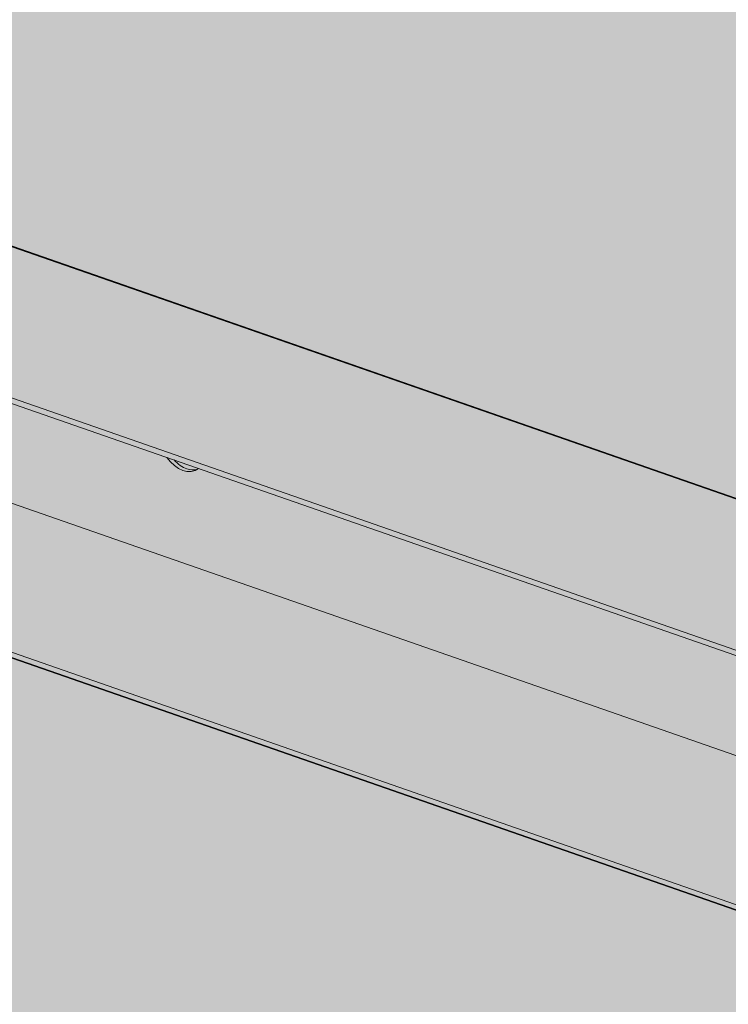
# Model space of a CAD drawing. Units: metres. Extents: x 1628 to 4992, y 266 to 2890.
# Drawn here: x 2766 to 2842, y 2440 to 2546 of the extents above; entities that cross this region are included whole.
import ezdxf

# ---------------------------------------------------------------- set-up
doc = ezdxf.new("R2010")
doc.units = ezdxf.units.M
doc.layers.add('Rigips Profile 2', color=5, linetype='Continuous')
doc.layers.add('Rigips Rahmen PLOT', color=4, linetype='Continuous', plot=False)
doc.layers.add('Rigips Schr Dämmung FH', color=7, linetype='Continuous', lineweight=13, true_color=0xeddf9e)
doc.layers.add('Rigips Schr Profile PS', color=7, linetype='Continuous', true_color=0xd5e5ec)
doc.layers.add('Rigips Schr RB FH', color=7, linetype='Continuous', true_color=0xdedede)

# ---------------------------------------------------------------- blocks, each defined once
blk = doc.blocks.new('SchrUD')
at = {"layer": 'Rigips Schr Profile PS', "true_color": 0xa7c9d7}
h = blk.add_hatch(color=9, dxfattribs=at)
h.dxf.hatch_style = 1
h.paths.add_polyline_path([(-1749.04, 44.05), (-1772.34, 52.16), (-1772.34, 79.92), (-1040.58, 362.04), (0, 0), (0, -27.76), (-22.14, -36.3), (-969.08, 293.24), (-1062.1, 316.37), (-1722.02, 61.95), (-1722.47, 61.5), (-1722.6, 60.88), (-1722.46, 54.88), (-1722.45, 54.3)])

msp = doc.modelspace()

# ---------------------------------------------------------------- hatches: boundary and pattern name
at = {"layer": 'Rigips Schr Dämmung FH'}
h = msp.add_hatch(color=256, dxfattribs=at)
h.dxf.hatch_style = 1
h.paths.add_polyline_path([(2337.53, 2140.76), (1700.06, 2362.6), (1700.06, 2437.04), (2423.14, 2715.81), (3350.52, 2393.07), (3350.52, 2318.63), (3077.11, 2213.22), (2666.46, 2267.57)])
at = {"layer": 'Rigips Schr RB FH'}
h = msp.add_hatch(color=256, dxfattribs=at)
h.dxf.hatch_style = 1
h.paths.add_polyline_path([(3456.43, 2250.46), (2727.61, 1969.49), (1687.84, 2331.34), (1688.46, 2331.58), (1710.49, 2323.91), (1737.08, 2334.16), (1736.93, 2331.28), (1737.08, 2328.35), (1736.93, 2325.42), (1737.08, 2322.49), (1736.93, 2319.61), (1736.93, 2316.68), (1737.13, 2315.94), (1737.41, 2315.69), (1737.69, 2315.44), (1781.84, 2300.07), (1782.23, 2300.07), (1891.95, 2342.37), (2490.44, 2573.11), (3437.38, 2243.56), (3455.83, 2250.67)])

# ---------------------------------------------------------------- linework, layer by layer
at = {"layer": 'Rigips Profile 2', "linetype": 'Continuous', "lineweight": 0, "extrusion": (-5.55112e-17, 0.930502, 0.366287)}
for p, q in [((2741.56, 2529.72), (3085.96, 2409.87)), ((2711.84, 2523.82), (3078.58, 2396.19)), ((2711.84, 2523.23), (2954.56, 2438.77)), ((2764.52, 2494.24), (2940.02, 2433.16)), ((2744.18, 2484.8), (2917.51, 2424.48)), ((2744.98, 2485.11), (2918.31, 2424.79))]:
    msp.add_line(p, q, dxfattribs=at)
at = {"layer": 'Rigips Profile 2', "linetype": 'Continuous', "lineweight": 0}
for centre, start_param, end_param in [((2783.52, 2500.92), 5.069607, 6.458359), ((2783.95, 2501.09), 5.231475, 5.763983), ((2783.95, 2501.09), 5.763983, 6.189249)]:
    msp.add_ellipse(centre, major_axis=(1.32, -3.43), ratio=0.674579, start_param=start_param, end_param=end_param, dxfattribs=at)
at = {"layer": 'Rigips Rahmen PLOT'}
for points in [[(1710.49, 2323.91), (1687.18, 2332.02), (1687.18, 2359.79), (2418.95, 2641.9), (3459.53, 2279.86), (3459.53, 2252.1), (3437.38, 2243.56), (2490.44, 2573.11), (2397.43, 2596.23), (1737.51, 2341.81), (1737.06, 2341.36), (1736.93, 2340.74), (1737.07, 2334.75), (1737.08, 2334.16)], [(3456.43, 2250.46), (2727.61, 1969.49), (1687.84, 2331.34), (1688.46, 2331.58), (1710.49, 2323.91), (1737.08, 2334.16), (1736.93, 2331.28), (1737.08, 2328.35), (1736.93, 2325.42), (1737.08, 2322.49), (1736.93, 2319.61), (1736.93, 2316.68), (1737.13, 2315.94), (1737.41, 2315.69), (1737.69, 2315.44), (1781.84, 2300.07), (1782.23, 2300.07), (1891.95, 2342.37), (2490.44, 2573.11), (3437.38, 2243.56), (3455.83, 2250.67)]]:
    msp.add_lwpolyline(points, close=True, dxfattribs=at)

# ---------------------------------------------------------------- block references
at = {"layer": 'Rigips Schr Profile PS'}
msp.add_blockref('SchrUD', (3459.53, 2279.86), dxfattribs=at)

doc.saveas('drawing.dxf')
